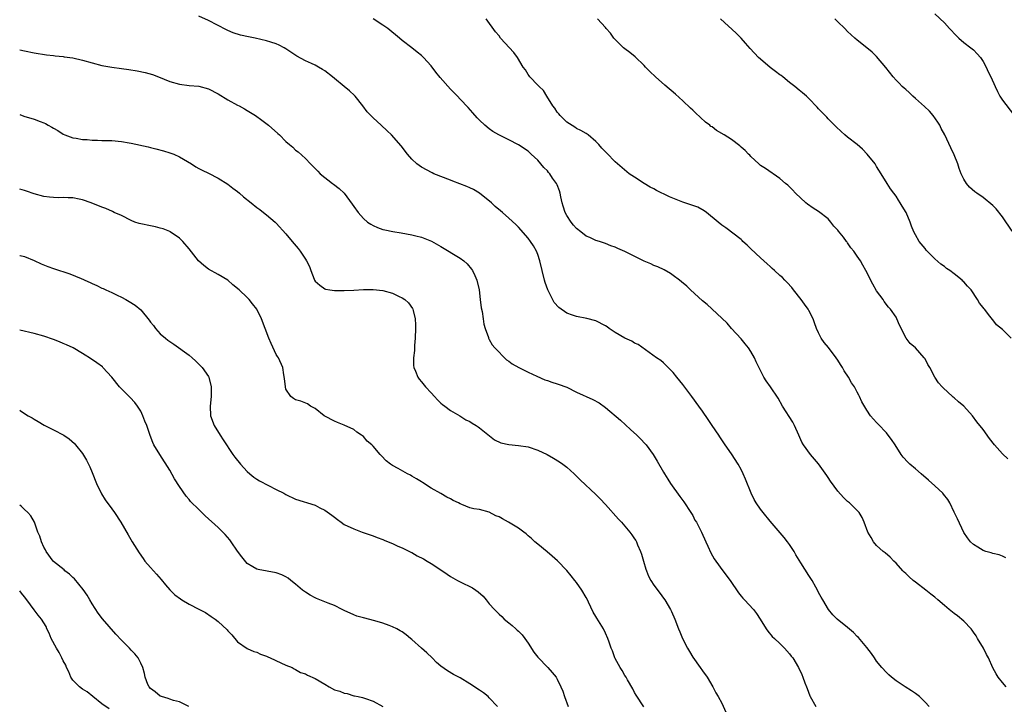
# Model space of a CAD drawing. Units: inches. Extents: x 2622000 to 2625000, y 1482000 to 1485000.
# Drawn here: x 2622000 to 2622203, y 1484421 to 1484563 of the extents above; entities that cross this region are included whole.
import ezdxf

# ---------------------------------------------------------------- set-up
doc = ezdxf.new("R2010")
doc.units = ezdxf.units.IN
doc.header["$MEASUREMENT"] = 0
doc.layers.add('LD26221482_10ft', color=81, linetype='Continuous')

msp = doc.modelspace()

# ---------------------------------------------------------------- linework, layer by layer
at = {"layer": 'LD26221482_10ft'}
for points, elevation in [([(2622189, 1484563.99), (2622191, 1484562.13), (2622192.07, 1484561), (2622193.47, 1484559.47), (2622193.98, 1484559), (2622195, 1484558.11), (2622196.47, 1484557), (2622197, 1484556.57), (2622197.77, 1484555.77), (2622198.43, 1484555), (2622199, 1484554.15), (2622199.63, 1484553), (2622200.06, 1484552.06), (2622200.57, 1484551), (2622201.45, 1484549), (2622201.95, 1484547.95), (2622202.47, 1484547), (2622203, 1484546.18), (2622205.25, 1484543.25)], 9990), ([(2622187.84, 1484421), (2622187, 1484421.89), (2622185.82, 1484423), (2622185, 1484423.67), (2622184.21, 1484424.21), (2622182.88, 1484425), (2622181, 1484426.29), (2622180.1, 1484427), (2622179.54, 1484427.54), (2622179, 1484428.02), (2622178.09, 1484429), (2622177, 1484430.35), (2622176.53, 1484431), (2622175.92, 1484431.92), (2622175, 1484433.15), (2622173.23, 1484435.23), (2622173, 1484435.42), (2622172.25, 1484436.25), (2622171, 1484437.27), (2622168.81, 1484439), (2622167.92, 1484439.92), (2622167.02, 1484441), (2622165.85, 1484443), (2622165.57, 1484443.57), (2622165, 1484444.51), (2622164.84, 1484444.84), (2622164.42, 1484445.58), (2622163.66, 1484447), (2622163, 1484448.01), (2622161.34, 1484450.66), (2622160.3, 1484452.3), (2622159.93, 1484453), (2622159, 1484454.39), (2622158.57, 1484455), (2622157.89, 1484455.89), (2622155, 1484459.26), (2622153.56, 1484461), (2622153, 1484461.73), (2622152.11, 1484463), (2622151.71, 1484463.71), (2622151.09, 1484465), (2622149.92, 1484467.92), (2622149.45, 1484469), (2622149, 1484469.94), (2622148.38, 1484471), (2622147, 1484473.16), (2622145.73, 1484475), (2622145.42, 1484475.42), (2622144.64, 1484476.64), (2622144.37, 1484477), (2622143.01, 1484479.01), (2622142.23, 1484480.23), (2622141, 1484481.97), (2622140.29, 1484483), (2622138.83, 1484485), (2622137, 1484487.46), (2622135.76, 1484489), (2622135, 1484489.96), (2622133.48, 1484491.48), (2622133, 1484491.93), (2622132.39, 1484492.39), (2622131.52, 1484493), (2622127.73, 1484495.73), (2622127, 1484496.03), (2622126.41, 1484496.41), (2622124.99, 1484497), (2622123, 1484498.18), (2622121.74, 1484499), (2622121.34, 1484499.34), (2622121, 1484499.59), (2622119, 1484500.61), (2622117.11, 1484501.11), (2622115, 1484501.51), (2622114.21, 1484501.79), (2622113, 1484502.17), (2622111.34, 1484503.34), (2622110.41, 1484504.41), (2622109.1, 1484507), (2622108.54, 1484508.54), (2622108.38, 1484509), (2622107.89, 1484511), (2622107.45, 1484513), (2622107, 1484514.28), (2622106.72, 1484515), (2622106.09, 1484516.09), (2622105.5, 1484517), (2622105, 1484517.69), (2622103, 1484519.92), (2622102.47, 1484520.47), (2622101, 1484521.84), (2622099.71, 1484523), (2622099.3, 1484523.3), (2622098.24, 1484524.24), (2622097.43, 1484525), (2622094.99, 1484526.99), (2622093.73, 1484527.73), (2622093, 1484528.08), (2622092.36, 1484528.36), (2622089.46, 1484529.46), (2622089, 1484529.67), (2622085.55, 1484531), (2622085.16, 1484531.16), (2622083, 1484532.34), (2622082.06, 1484533), (2622081, 1484534.02), (2622080.09, 1484535), (2622078.78, 1484536.78), (2622076.81, 1484539), (2622075.87, 1484539.87), (2622074.69, 1484541), (2622073, 1484542.56), (2622072.56, 1484543), (2622071.8, 1484543.8), (2622070.85, 1484545), (2622069.26, 1484547), (2622069.13, 1484547.13), (2622068.09, 1484548.09), (2622067.04, 1484549), (2622065, 1484550.68), (2622064.63, 1484551), (2622063, 1484552.23), (2622062.52, 1484552.52), (2622061.71, 1484553), (2622061, 1484553.38), (2622060.28, 1484553.72), (2622059, 1484554.27), (2622057.24, 1484555.24), (2622055, 1484556.79), (2622054.65, 1484557), (2622053.57, 1484557.57), (2622053, 1484557.81), (2622051.85, 1484558.15), (2622051, 1484558.42), (2622048.63, 1484559), (2622047.27, 1484559.27), (2622045.63, 1484559.63), (2622044.11, 1484560.11), (2622043, 1484560.56), (2622042.7, 1484560.7), (2622039, 1484562.61), (2622037, 1484563.51)], 9930), ([(2622203.73, 1484425), (2622203, 1484425.93), (2622202.09, 1484427), (2622201.68, 1484427.68), (2622200.97, 1484428.97), (2622200.09, 1484431), (2622199.7, 1484431.7), (2622199.07, 1484433), (2622197.86, 1484435), (2622197.55, 1484435.55), (2622197, 1484436.33), (2622196.73, 1484436.73), (2622196.51, 1484437), (2622195, 1484438.62), (2622193.71, 1484439.71), (2622193, 1484440.19), (2622191.96, 1484441), (2622191, 1484441.82), (2622189.67, 1484443), (2622189, 1484443.57), (2622188.17, 1484444.17), (2622187.15, 1484445), (2622185, 1484446.64), (2622184.56, 1484447), (2622183.74, 1484447.74), (2622183, 1484448.46), (2622182.71, 1484448.71), (2622182.43, 1484449), (2622181, 1484450.58), (2622180.57, 1484451), (2622179.79, 1484451.79), (2622178.73, 1484452.73), (2622178.37, 1484453), (2622177, 1484454.24), (2622176.34, 1484455), (2622175.85, 1484455.85), (2622175.16, 1484457), (2622174.44, 1484459), (2622174, 1484460), (2622173.39, 1484461), (2622171.41, 1484463), (2622171, 1484463.31), (2622170.13, 1484464.13), (2622169, 1484465.41), (2622167.47, 1484467.47), (2622167, 1484468.25), (2622166.68, 1484468.68), (2622165, 1484471.07), (2622163.31, 1484473), (2622161.9, 1484475), (2622161.58, 1484475.58), (2622160.96, 1484477), (2622160.05, 1484479), (2622159.66, 1484479.66), (2622157.57, 1484483), (2622156.63, 1484484.63), (2622155.06, 1484487), (2622154.19, 1484488.19), (2622153.72, 1484489), (2622153, 1484490.36), (2622152.13, 1484492.13), (2622151.74, 1484493), (2622151, 1484494.28), (2622150.52, 1484495), (2622149.85, 1484495.85), (2622149, 1484496.86), (2622147.03, 1484499), (2622146.1, 1484500.1), (2622145, 1484501.14), (2622141.97, 1484503.97), (2622141, 1484504.76), (2622138.58, 1484507), (2622137.77, 1484507.77), (2622136.69, 1484508.69), (2622136.27, 1484509), (2622135, 1484510), (2622134.41, 1484510.41), (2622133.11, 1484511.11), (2622131.77, 1484511.77), (2622131, 1484512.03), (2622130.35, 1484512.35), (2622129, 1484512.91), (2622125, 1484514.91), (2622123.55, 1484515.55), (2622123, 1484515.83), (2622122.12, 1484516.12), (2622121, 1484516.57), (2622119.76, 1484517), (2622119, 1484517.23), (2622117.79, 1484517.79), (2622117, 1484518.1), (2622115.89, 1484519), (2622115, 1484519.65), (2622114.37, 1484520.37), (2622113.87, 1484521), (2622113, 1484522.36), (2622112.66, 1484523), (2622112.28, 1484524.28), (2622112.04, 1484525), (2622111.75, 1484526.25), (2622111.6, 1484527), (2622111.46, 1484527.46), (2622111, 1484528.72), (2622110.88, 1484529), (2622110.08, 1484530.08), (2622109.47, 1484531), (2622109.25, 1484531.25), (2622109, 1484531.57), (2622108.25, 1484532.25), (2622107.66, 1484533), (2622107, 1484533.79), (2622105.66, 1484535), (2622105, 1484535.62), (2622103, 1484536.94), (2622101, 1484537.99), (2622098.93, 1484539), (2622097.74, 1484539.74), (2622097, 1484540.26), (2622096.07, 1484541), (2622095, 1484542.03), (2622094.52, 1484542.52), (2622093.57, 1484543.57), (2622092.64, 1484544.64), (2622091, 1484546.42), (2622090.46, 1484547), (2622089, 1484548.47), (2622086.86, 1484550.86), (2622085.97, 1484551.97), (2622085, 1484553.24), (2622083.39, 1484555), (2622083, 1484555.4), (2622082.09, 1484556.09), (2622081, 1484556.99), (2622079, 1484558.52), (2622078.47, 1484559), (2622076.03, 1484561), (2622075, 1484561.68), (2622073, 1484562.95)], 9940), ([(2622203.65, 1484451.65), (2622203, 1484452.04), (2622202.29, 1484452.29), (2622201, 1484452.54), (2622200.67, 1484452.67), (2622199.54, 1484453), (2622199, 1484453.18), (2622197.88, 1484453.88), (2622197, 1484454.45), (2622196.41, 1484455), (2622195.78, 1484455.78), (2622195, 1484456.9), (2622193.71, 1484459.71), (2622193, 1484461.13), (2622192.09, 1484463), (2622191.68, 1484463.69), (2622190.81, 1484464.81), (2622190.64, 1484465), (2622189, 1484466.54), (2622187.72, 1484467.72), (2622186.2, 1484469), (2622185, 1484470.08), (2622183.86, 1484471), (2622183.43, 1484471.43), (2622182.46, 1484472.46), (2622182.07, 1484473), (2622180.84, 1484475), (2622180.1, 1484476.1), (2622179.4, 1484477), (2622179, 1484477.46), (2622177.28, 1484479.28), (2622177, 1484479.61), (2622176.32, 1484480.32), (2622175.76, 1484481), (2622175, 1484482.17), (2622173.91, 1484483.91), (2622173.48, 1484485), (2622173.29, 1484485.29), (2622173, 1484485.9), (2622172.43, 1484487), (2622171.83, 1484487.83), (2622171.2, 1484489), (2622170.31, 1484490.31), (2622169.93, 1484491), (2622169.56, 1484491.56), (2622169, 1484492.51), (2622168.66, 1484493), (2622167.08, 1484495.08), (2622166.14, 1484496.14), (2622165.57, 1484497), (2622165, 1484498.14), (2622164.6, 1484499), (2622164.18, 1484500.18), (2622163.87, 1484501), (2622163, 1484502.74), (2622162.85, 1484503), (2622162.07, 1484504.07), (2622161.38, 1484505), (2622159.82, 1484507), (2622159.48, 1484507.48), (2622158.54, 1484508.54), (2622158.04, 1484509), (2622157.55, 1484509.55), (2622157, 1484510), (2622155.87, 1484511), (2622155.44, 1484511.44), (2622155, 1484511.8), (2622154.41, 1484512.41), (2622153.69, 1484513), (2622153, 1484513.63), (2622151, 1484515.49), (2622150.24, 1484516.24), (2622149.39, 1484517), (2622149.2, 1484517.2), (2622149, 1484517.38), (2622145.84, 1484519.84), (2622145, 1484520.35), (2622144.25, 1484521), (2622141.83, 1484523), (2622141.36, 1484523.36), (2622140.05, 1484524.05), (2622139, 1484524.42), (2622138.59, 1484524.59), (2622137, 1484525.1), (2622134.2, 1484526.2), (2622133, 1484526.82), (2622132.61, 1484527), (2622131.54, 1484527.54), (2622131, 1484527.9), (2622130.22, 1484528.22), (2622128.96, 1484529), (2622127, 1484530.26), (2622125.89, 1484531), (2622125.39, 1484531.39), (2622123.46, 1484533), (2622123, 1484533.45), (2622121.25, 1484535.25), (2622120.27, 1484536.27), (2622119.65, 1484537), (2622119, 1484537.63), (2622117.41, 1484539), (2622117, 1484539.29), (2622115.93, 1484539.93), (2622115, 1484540.36), (2622114.63, 1484540.63), (2622113, 1484541.64), (2622111.63, 1484543), (2622111.37, 1484543.37), (2622111, 1484543.72), (2622110.51, 1484544.51), (2622110.12, 1484545), (2622108.85, 1484547), (2622108.18, 1484548.18), (2622107.28, 1484549), (2622107, 1484549.31), (2622105.35, 1484551), (2622105.22, 1484551.22), (2622105, 1484551.49), (2622104.44, 1484552.44), (2622104.02, 1484553), (2622102.84, 1484555), (2622102.05, 1484556.05), (2622099.34, 1484559), (2622099, 1484559.46), (2622098.3, 1484560.3), (2622096.37, 1484563)], 9950), ([(2622204.11, 1484472.11), (2622203, 1484473.16), (2622201.34, 1484475), (2622200.31, 1484476.31), (2622199, 1484478.17), (2622197.72, 1484479.72), (2622196.78, 1484481), (2622195.03, 1484483), (2622193.9, 1484483.9), (2622193, 1484484.72), (2622192.83, 1484484.83), (2622192.64, 1484485), (2622190.75, 1484486.75), (2622190.54, 1484487), (2622189.8, 1484487.8), (2622189.01, 1484489.01), (2622187.95, 1484491), (2622187.59, 1484491.59), (2622187, 1484492.75), (2622186.9, 1484492.9), (2622186.83, 1484493), (2622185, 1484495.01), (2622183.9, 1484495.9), (2622183.1, 1484497), (2622181.69, 1484499.69), (2622181.2, 1484501), (2622181, 1484501.34), (2622179.88, 1484503), (2622179.45, 1484503.45), (2622178.57, 1484504.57), (2622178.32, 1484505), (2622177, 1484506.83), (2622176.18, 1484508.18), (2622174.78, 1484511), (2622174.12, 1484512.12), (2622173.65, 1484513), (2622173, 1484513.98), (2622172.3, 1484515), (2622171.69, 1484515.69), (2622171, 1484516.74), (2622170.88, 1484516.88), (2622170.8, 1484517), (2622170.14, 1484517.86), (2622169.12, 1484519.12), (2622169, 1484519.3), (2622168.17, 1484520.17), (2622167.55, 1484521), (2622167, 1484521.64), (2622165, 1484523.18), (2622163.88, 1484523.88), (2622162.71, 1484524.71), (2622162.36, 1484525), (2622160.27, 1484527), (2622159.65, 1484527.65), (2622159, 1484528.28), (2622158.63, 1484528.63), (2622158.17, 1484529), (2622157, 1484530.02), (2622154.04, 1484532.04), (2622153, 1484532.7), (2622152.84, 1484532.84), (2622152.64, 1484533), (2622151, 1484534.55), (2622150.79, 1484534.79), (2622150.54, 1484535), (2622149.81, 1484535.81), (2622149, 1484536.5), (2622148.74, 1484536.74), (2622147, 1484538.04), (2622145.51, 1484539), (2622143.93, 1484539.93), (2622143, 1484540.64), (2622142.77, 1484540.77), (2622142.53, 1484541), (2622141.65, 1484541.65), (2622139.55, 1484543.55), (2622139, 1484544.1), (2622138.53, 1484544.53), (2622137, 1484546.03), (2622135.43, 1484547.43), (2622133.26, 1484549.26), (2622131.3, 1484551), (2622130.13, 1484552.13), (2622129.29, 1484553), (2622129, 1484553.32), (2622127.12, 1484555.12), (2622126.03, 1484556.03), (2622125, 1484556.77), (2622124.74, 1484557), (2622123, 1484558.72), (2622122.75, 1484559), (2622122.03, 1484560.03), (2622121.13, 1484561), (2622121, 1484561.17), (2622119.35, 1484563)], 9960), ([(2622204.81, 1484497), (2622203, 1484498.8), (2622201.76, 1484499.76), (2622201, 1484500.81), (2622200.91, 1484500.91), (2622200.4, 1484501.6), (2622199.29, 1484503), (2622199.14, 1484503.14), (2622199, 1484503.36), (2622198.24, 1484504.24), (2622197.86, 1484505), (2622196.51, 1484507), (2622195.75, 1484507.75), (2622195, 1484508.65), (2622194.82, 1484508.82), (2622194.65, 1484509), (2622193, 1484510.32), (2622192.11, 1484511), (2622191.44, 1484511.44), (2622191, 1484511.84), (2622190.28, 1484512.28), (2622189, 1484513.4), (2622187.44, 1484515), (2622187.23, 1484515.23), (2622187, 1484515.55), (2622185.77, 1484517), (2622185, 1484518.36), (2622184.66, 1484519), (2622184.17, 1484520.17), (2622183.93, 1484521), (2622183.08, 1484523), (2622182.27, 1484524.27), (2622181.89, 1484525), (2622181.5, 1484525.5), (2622181, 1484526.37), (2622180.56, 1484527), (2622179.84, 1484527.84), (2622179.2, 1484529), (2622177.91, 1484531), (2622177, 1484532.5), (2622176.66, 1484533), (2622175.05, 1484535.05), (2622174.06, 1484536.06), (2622172.99, 1484536.99), (2622171, 1484538.54), (2622170.44, 1484539), (2622169.68, 1484539.68), (2622168.67, 1484540.67), (2622168.29, 1484541), (2622167, 1484542.34), (2622166.68, 1484542.69), (2622166.34, 1484543), (2622165, 1484544.42), (2622164.74, 1484544.74), (2622163, 1484546.54), (2622162.51, 1484547), (2622161.68, 1484547.68), (2622161, 1484548.27), (2622160.12, 1484549), (2622159, 1484549.82), (2622157.59, 1484551), (2622157.25, 1484551.25), (2622157, 1484551.4), (2622156.12, 1484552.12), (2622155, 1484552.95), (2622153, 1484554.62), (2622152.61, 1484555), (2622150.85, 1484556.85), (2622149.93, 1484557.93), (2622149, 1484558.97), (2622148.01, 1484560.01), (2622144.77, 1484563)], 9970), ([(2622205, 1484519.11), (2622203, 1484522.09), (2622201.71, 1484523.71), (2622201, 1484524.41), (2622199, 1484526.08), (2622197.67, 1484527), (2622197.28, 1484527.28), (2622196.21, 1484528.21), (2622195.53, 1484529), (2622195, 1484529.84), (2622194.48, 1484531), (2622194.06, 1484532.06), (2622193.74, 1484533), (2622193, 1484534.9), (2622192.34, 1484536.34), (2622191.07, 1484539), (2622190.35, 1484540.35), (2622190.04, 1484541), (2622189.64, 1484541.64), (2622188.7, 1484543), (2622187.92, 1484543.92), (2622186.89, 1484544.89), (2622185, 1484546.51), (2622184.46, 1484547), (2622183.74, 1484547.74), (2622183, 1484548.35), (2622182.67, 1484548.67), (2622182.28, 1484549), (2622181.67, 1484549.67), (2622181, 1484550.33), (2622180.41, 1484551), (2622178.92, 1484552.92), (2622177, 1484555.17), (2622176.07, 1484556.07), (2622175, 1484557.02), (2622173, 1484558.56), (2622172.52, 1484559), (2622171, 1484560.33), (2622170.41, 1484561), (2622169, 1484562.39), (2622168.35, 1484563)], 9980), ([(2622000, 1484556.59), (2622001, 1484556.35), (2622003, 1484555.93), (2622005.52, 1484555.52), (2622007, 1484555.38), (2622007.32, 1484555.32), (2622009, 1484555.19), (2622009.16, 1484555.16), (2622011, 1484554.9), (2622013, 1484554.43), (2622015, 1484553.88), (2622017, 1484553.36), (2622019, 1484552.97), (2622021, 1484552.71), (2622022.54, 1484552.54), (2622024.27, 1484552.27), (2622025.91, 1484551.91), (2622027.45, 1484551.45), (2622028.65, 1484551), (2622031, 1484550.04), (2622033, 1484549.46), (2622035, 1484549.24), (2622037, 1484549.06), (2622039, 1484548.5), (2622041, 1484547.52), (2622043, 1484546.28), (2622045, 1484545.14), (2622045.31, 1484545), (2622046.41, 1484544.41), (2622047, 1484544.07), (2622047.64, 1484543.64), (2622048.73, 1484543), (2622049, 1484542.82), (2622049.73, 1484542.27), (2622051.36, 1484541), (2622053.33, 1484539.33), (2622053.68, 1484539), (2622055, 1484537.67), (2622055.76, 1484537), (2622056.44, 1484536.44), (2622057, 1484535.84), (2622057.5, 1484535.49), (2622059, 1484534.11), (2622060.07, 1484533), (2622060.57, 1484532.57), (2622061, 1484532.1), (2622061.55, 1484531.55), (2622062.05, 1484531), (2622064.62, 1484529), (2622064.84, 1484528.84), (2622065.97, 1484527.97), (2622067, 1484526.95), (2622068.7, 1484524.7), (2622069, 1484524.22), (2622069.88, 1484523), (2622071, 1484521.75), (2622071.85, 1484521), (2622072.54, 1484520.54), (2622073, 1484520.28), (2622073.9, 1484519.9), (2622075, 1484519.5), (2622075.39, 1484519.39), (2622077.05, 1484519.05), (2622078.8, 1484518.8), (2622081, 1484518.4), (2622081.81, 1484518.19), (2622083, 1484517.91), (2622085.07, 1484517.07), (2622087, 1484515.98), (2622091, 1484513.56), (2622091.74, 1484513), (2622092.39, 1484512.39), (2622093.31, 1484511.31), (2622093.51, 1484511), (2622093.99, 1484509.99), (2622094.42, 1484509), (2622094.87, 1484507), (2622095.1, 1484505), (2622095.32, 1484503.32), (2622095.49, 1484502.51), (2622095.75, 1484501), (2622095.89, 1484499.89), (2622096.17, 1484499), (2622096.81, 1484497.19), (2622096.85, 1484497), (2622096.9, 1484496.9), (2622097, 1484496.77), (2622097.62, 1484495.62), (2622098.11, 1484495), (2622100.56, 1484492.56), (2622101, 1484492.29), (2622101.71, 1484491.71), (2622103.12, 1484491), (2622105, 1484490), (2622106.79, 1484489.21), (2622108.45, 1484488.45), (2622109, 1484488.28), (2622109.91, 1484487.91), (2622111, 1484487.62), (2622111.45, 1484487.45), (2622112.81, 1484487), (2622113, 1484486.92), (2622115, 1484485.88), (2622118.36, 1484484.36), (2622119.66, 1484483.66), (2622121, 1484482.68), (2622124.07, 1484480.07), (2622125.14, 1484479.14), (2622126.19, 1484478.19), (2622127.49, 1484477), (2622128.25, 1484476.25), (2622129.22, 1484475.22), (2622129.4, 1484475), (2622130.87, 1484473), (2622131.65, 1484471.65), (2622133, 1484469.37), (2622133.2, 1484469), (2622133.88, 1484467.88), (2622134.4, 1484467), (2622136.32, 1484464.32), (2622137.2, 1484463.2), (2622138.64, 1484461), (2622139, 1484460.39), (2622139.48, 1484459.48), (2622139.77, 1484459), (2622140.82, 1484457), (2622141.73, 1484455), (2622142.1, 1484454.1), (2622142.73, 1484452.73), (2622143.47, 1484451.47), (2622143.76, 1484451), (2622145.25, 1484449), (2622146.71, 1484447), (2622148.45, 1484444.45), (2622149, 1484443.77), (2622149.36, 1484443.36), (2622149.71, 1484443), (2622151.53, 1484441), (2622152.17, 1484440.17), (2622152.93, 1484439), (2622154.18, 1484437), (2622154.54, 1484436.54), (2622155.44, 1484435.44), (2622155.88, 1484435), (2622157, 1484433.98), (2622157.99, 1484433), (2622159, 1484431.84), (2622159.34, 1484431.34), (2622159.66, 1484431), (2622160.86, 1484429), (2622161.55, 1484427.55), (2622161.78, 1484427), (2622162.16, 1484425.84), (2622162.5, 1484425), (2622162.66, 1484424.66), (2622163.2, 1484423.2), (2622163.26, 1484423), (2622164.42, 1484421)], 9920), ([(2622000, 1484543.19), (2622000.86, 1484542.86), (2622003, 1484542.23), (2622004.26, 1484541.74), (2622005, 1484541.49), (2622005.35, 1484541.35), (2622005.9, 1484541), (2622006.62, 1484540.62), (2622007, 1484540.37), (2622007.89, 1484539.89), (2622009, 1484539.15), (2622009.34, 1484539), (2622011, 1484538.43), (2622011.67, 1484538.33), (2622013, 1484538.09), (2622013.95, 1484538.05), (2622015, 1484537.95), (2622016.06, 1484537.94), (2622017, 1484537.88), (2622019, 1484537.82), (2622021, 1484537.65), (2622022.64, 1484537.36), (2622023, 1484537.31), (2622026.55, 1484536.55), (2622027, 1484536.42), (2622028.15, 1484536.15), (2622029.72, 1484535.72), (2622031, 1484535.33), (2622031.86, 1484535), (2622033, 1484534.47), (2622035.52, 1484533), (2622036.41, 1484532.41), (2622037, 1484532.09), (2622037.71, 1484531.71), (2622039, 1484531.1), (2622041, 1484530.07), (2622043, 1484528.81), (2622043.99, 1484527.99), (2622045, 1484527.3), (2622045.37, 1484527), (2622046.24, 1484526.24), (2622047.83, 1484525), (2622049, 1484524.02), (2622049.58, 1484523.58), (2622050.38, 1484523), (2622051, 1484522.5), (2622052.77, 1484521), (2622053, 1484520.78), (2622055, 1484518.55), (2622056.26, 1484517), (2622057.52, 1484515.52), (2622057.91, 1484515), (2622059, 1484513.35), (2622059.21, 1484513), (2622059.83, 1484511.83), (2622060.1, 1484511), (2622060.8, 1484509.2), (2622060.89, 1484509), (2622061, 1484508.82), (2622061.96, 1484507.96), (2622063, 1484507.19), (2622063.15, 1484507.15), (2622064.03, 1484507), (2622065, 1484506.88), (2622067, 1484506.88), (2622069, 1484506.96), (2622071, 1484507.09), (2622073, 1484507.11), (2622075, 1484506.87), (2622077, 1484506.29), (2622078.37, 1484505.63), (2622079, 1484505.36), (2622079.53, 1484505), (2622080.33, 1484504.33), (2622081.15, 1484503.15), (2622081.21, 1484503), (2622081.25, 1484502.75), (2622081.71, 1484501), (2622081.78, 1484499.78), (2622081.78, 1484499), (2622081.69, 1484497), (2622081.55, 1484495.55), (2622081.52, 1484495), (2622081.52, 1484494.48), (2622081.35, 1484493), (2622081.37, 1484491.37), (2622081.42, 1484491), (2622081.75, 1484490.25), (2622082.21, 1484489), (2622082.54, 1484488.54), (2622083, 1484488.03), (2622083.83, 1484487), (2622085, 1484485.71), (2622085.67, 1484485), (2622086.28, 1484484.28), (2622087, 1484483.61), (2622087.33, 1484483.33), (2622087.8, 1484483), (2622089, 1484482.06), (2622090.88, 1484481), (2622092.18, 1484480.18), (2622093, 1484479.79), (2622093.46, 1484479.46), (2622094.3, 1484479), (2622094.7, 1484478.7), (2622095, 1484478.52), (2622098.05, 1484476.05), (2622099.41, 1484475.41), (2622101, 1484475.04), (2622103, 1484474.89), (2622105, 1484474.61), (2622107, 1484473.92), (2622108.98, 1484473), (2622110.27, 1484472.27), (2622111.5, 1484471.5), (2622112.18, 1484471), (2622113, 1484470.36), (2622114.51, 1484469), (2622115, 1484468.55), (2622115.77, 1484467.77), (2622119, 1484464.72), (2622119.87, 1484463.87), (2622121, 1484462.68), (2622123.66, 1484459.66), (2622124.29, 1484459), (2622126.01, 1484457), (2622126.44, 1484456.44), (2622127, 1484455.61), (2622127.24, 1484455.24), (2622127.37, 1484455), (2622127.62, 1484454.38), (2622128.24, 1484453), (2622128.43, 1484452.43), (2622128.84, 1484451), (2622129.35, 1484449.35), (2622129.47, 1484449), (2622129.91, 1484447.91), (2622130.38, 1484447), (2622131, 1484446.04), (2622132.28, 1484444.28), (2622133, 1484443.36), (2622133.26, 1484443), (2622134.4, 1484441), (2622134.6, 1484440.6), (2622135.31, 1484439), (2622136.1, 1484437), (2622136.37, 1484436.37), (2622136.9, 1484435), (2622137.91, 1484433), (2622138.31, 1484432.31), (2622139, 1484431.16), (2622140.58, 1484429), (2622141, 1484428.36), (2622141.96, 1484427), (2622143.17, 1484425), (2622143.81, 1484423.81), (2622144.29, 1484423), (2622145, 1484421.63), (2622145.82, 1484419.82)], 9910), ([(2622128.88, 1484420.88), (2622127.33, 1484423.33), (2622127, 1484423.89), (2622126.61, 1484424.61), (2622125.55, 1484426.45), (2622125.25, 1484427), (2622125, 1484427.38), (2622124.42, 1484428.42), (2622124.05, 1484429), (2622123, 1484430.88), (2622122.94, 1484431), (2622122.44, 1484432.44), (2622122.18, 1484433), (2622121.72, 1484434.28), (2622121.48, 1484435), (2622121, 1484436.09), (2622120.56, 1484437), (2622119.91, 1484438.09), (2622119.21, 1484439.2), (2622119, 1484439.58), (2622118.45, 1484440.45), (2622117.5, 1484442.5), (2622117.25, 1484443), (2622117, 1484443.46), (2622116.08, 1484445), (2622115, 1484446.59), (2622114.69, 1484447), (2622113.92, 1484447.92), (2622113, 1484449.05), (2622111.06, 1484451.06), (2622110.01, 1484452.01), (2622108.93, 1484452.93), (2622107, 1484454.51), (2622106.43, 1484455), (2622105.68, 1484455.68), (2622105, 1484456.23), (2622104.6, 1484456.6), (2622104.13, 1484457), (2622103, 1484457.76), (2622100.96, 1484459), (2622099.69, 1484459.69), (2622099, 1484460.1), (2622098.36, 1484460.36), (2622097, 1484461.12), (2622095, 1484461.66), (2622093.81, 1484461.81), (2622093, 1484462.02), (2622091.31, 1484462.69), (2622091, 1484462.79), (2622090.64, 1484463), (2622089.52, 1484463.52), (2622089, 1484463.82), (2622088.2, 1484464.2), (2622087, 1484464.97), (2622085, 1484466.08), (2622083.19, 1484467.19), (2622083, 1484467.34), (2622081.95, 1484467.95), (2622081, 1484468.55), (2622080.71, 1484468.71), (2622080.09, 1484469), (2622078.14, 1484470.14), (2622077, 1484470.76), (2622076.59, 1484471), (2622075.72, 1484471.72), (2622074.73, 1484472.73), (2622074.42, 1484473), (2622073, 1484474.73), (2622072.75, 1484475), (2622071.79, 1484475.79), (2622071, 1484476.69), (2622070.61, 1484477), (2622069.62, 1484477.62), (2622069, 1484478.15), (2622067, 1484479.08), (2622065.62, 1484479.62), (2622065, 1484479.89), (2622063, 1484480.94), (2622062.89, 1484481), (2622061, 1484482.52), (2622060.09, 1484483), (2622059.46, 1484483.46), (2622058.04, 1484484.04), (2622057, 1484484.29), (2622056.57, 1484484.57), (2622056.02, 1484485), (2622055, 1484486.48), (2622054.87, 1484487), (2622054.69, 1484488.69), (2622054.53, 1484489.46), (2622054.34, 1484491), (2622053.44, 1484493), (2622053.24, 1484493.24), (2622053, 1484493.64), (2622051.92, 1484495.92), (2622051.43, 1484497), (2622049.97, 1484501), (2622049, 1484503), (2622048.09, 1484504.09), (2622047.43, 1484505), (2622047, 1484505.45), (2622045.34, 1484507), (2622044.05, 1484508.05), (2622043, 1484508.98), (2622041, 1484510.19), (2622039, 1484511.29), (2622038.02, 1484512.02), (2622036.95, 1484513), (2622035, 1484515.48), (2622033.69, 1484517), (2622033, 1484517.65), (2622031.07, 1484519), (2622031, 1484519.04), (2622029.6, 1484519.6), (2622029, 1484519.78), (2622028.02, 1484520.02), (2622027, 1484520.2), (2622025, 1484520.62), (2622024.7, 1484520.7), (2622023.81, 1484521), (2622023, 1484521.33), (2622021, 1484522.33), (2622019.52, 1484523), (2622019.18, 1484523.18), (2622017.8, 1484523.8), (2622017, 1484524.07), (2622014.73, 1484525), (2622013, 1484525.6), (2622012.27, 1484525.73), (2622011, 1484525.99), (2622010, 1484526), (2622009, 1484526.06), (2622007.96, 1484526.04), (2622007, 1484526.05), (2622006.13, 1484526.13), (2622005, 1484526.27), (2622003, 1484526.84), (2622001.39, 1484527.39), (2622001, 1484527.55), (2622000, 1484527.79)], 9900), ([(2622000, 1484514.13), (2622000.11, 1484514.11), (2622001, 1484513.88), (2622003, 1484513.1), (2622004.41, 1484512.41), (2622005.83, 1484511.83), (2622007, 1484511.4), (2622010.33, 1484510.33), (2622012.68, 1484509.32), (2622013.15, 1484509.15), (2622013.44, 1484509), (2622014.54, 1484508.54), (2622015, 1484508.32), (2622015.93, 1484507.93), (2622017, 1484507.39), (2622017.27, 1484507.27), (2622017.79, 1484507), (2622019, 1484506.44), (2622020.1, 1484505.9), (2622021, 1484505.48), (2622021.89, 1484505), (2622022.63, 1484504.63), (2622023.87, 1484503.87), (2622025, 1484502.86), (2622026.74, 1484500.74), (2622027, 1484500.34), (2622027.62, 1484499.62), (2622028.05, 1484499), (2622029, 1484497.94), (2622030.11, 1484497), (2622030.63, 1484496.63), (2622031, 1484496.33), (2622031.82, 1484495.82), (2622035, 1484493.54), (2622035.6, 1484493), (2622036.32, 1484492.32), (2622037.34, 1484491.34), (2622037.68, 1484491), (2622039, 1484489.11), (2622039.07, 1484489), (2622039.57, 1484487), (2622039.52, 1484485), (2622039.35, 1484483), (2622039.44, 1484481), (2622040.17, 1484479), (2622041.41, 1484477), (2622042.03, 1484476.03), (2622044.02, 1484473), (2622044.43, 1484472.43), (2622045.62, 1484471), (2622047, 1484469.49), (2622047.54, 1484469), (2622048.35, 1484468.35), (2622049, 1484467.89), (2622049.56, 1484467.56), (2622051.39, 1484466.61), (2622053, 1484465.81), (2622054.55, 1484465), (2622055, 1484464.74), (2622057, 1484463.81), (2622061, 1484462.51), (2622062.02, 1484462.02), (2622063, 1484461.5), (2622064.48, 1484460.48), (2622065, 1484460.05), (2622065.61, 1484459.61), (2622066.39, 1484459), (2622067, 1484458.58), (2622069, 1484457.64), (2622070.75, 1484457), (2622073, 1484456.22), (2622073.85, 1484455.85), (2622075, 1484455.46), (2622075.3, 1484455.3), (2622076.12, 1484455), (2622077, 1484454.64), (2622078.08, 1484454.08), (2622079, 1484453.73), (2622080.52, 1484453), (2622080.82, 1484452.82), (2622081, 1484452.74), (2622082.1, 1484452.1), (2622083.43, 1484451.43), (2622084.19, 1484451), (2622085, 1484450.52), (2622087, 1484449.18), (2622088.27, 1484448.27), (2622089, 1484447.83), (2622090.46, 1484447), (2622091, 1484446.71), (2622093.5, 1484445.5), (2622094.23, 1484445), (2622094.67, 1484444.67), (2622095.73, 1484443.73), (2622096.35, 1484443), (2622097, 1484442.19), (2622098.06, 1484441), (2622099, 1484440.02), (2622099.56, 1484439.56), (2622100.09, 1484439), (2622101, 1484438.23), (2622101.72, 1484437.72), (2622102.45, 1484437), (2622102.76, 1484436.76), (2622103, 1484436.51), (2622103.78, 1484435.78), (2622104.3, 1484435), (2622105, 1484434.04), (2622106.22, 1484432.22), (2622107, 1484431.13), (2622109.09, 1484429), (2622110, 1484428), (2622110.8, 1484427), (2622111, 1484426.63), (2622111.78, 1484425), (2622112.16, 1484424.16), (2622112.53, 1484423), (2622113.25, 1484421)], 9890), ([(2622098.69, 1484421), (2622097, 1484422.76), (2622096.73, 1484423), (2622095.77, 1484423.77), (2622095, 1484424.33), (2622093, 1484425.66), (2622091, 1484426.87), (2622089.6, 1484427.6), (2622088.35, 1484428.35), (2622087, 1484429.32), (2622086.08, 1484430.08), (2622085.19, 1484431), (2622084.06, 1484432.06), (2622083, 1484433.02), (2622081, 1484434.78), (2622080.71, 1484435), (2622079.79, 1484435.79), (2622079, 1484436.37), (2622078.61, 1484436.61), (2622077.88, 1484437), (2622077, 1484437.44), (2622076.29, 1484437.71), (2622075, 1484438.18), (2622073.32, 1484438.68), (2622071, 1484439.26), (2622069.65, 1484439.65), (2622069, 1484439.87), (2622067, 1484440.8), (2622066.63, 1484441), (2622065, 1484441.8), (2622063.71, 1484442.29), (2622063, 1484442.6), (2622061.28, 1484443.28), (2622061, 1484443.38), (2622059.99, 1484443.99), (2622059, 1484444.55), (2622058.4, 1484445), (2622057, 1484446.24), (2622055.98, 1484447), (2622055.46, 1484447.46), (2622055, 1484447.73), (2622054.14, 1484448.14), (2622053, 1484448.56), (2622049.23, 1484449.23), (2622049, 1484449.3), (2622048.18, 1484449.82), (2622047, 1484450.49), (2622045.85, 1484451.85), (2622045, 1484453.06), (2622043.7, 1484455), (2622043.4, 1484455.4), (2622042.47, 1484456.47), (2622041.95, 1484457), (2622041, 1484457.9), (2622038.33, 1484460.33), (2622037, 1484461.62), (2622035.31, 1484463.31), (2622035, 1484463.69), (2622034.37, 1484464.37), (2622033, 1484466.39), (2622031.99, 1484467.99), (2622031, 1484469.74), (2622028.94, 1484473), (2622027.74, 1484475), (2622027.49, 1484475.49), (2622026.94, 1484476.94), (2622026.23, 1484479), (2622025.88, 1484479.88), (2622025.46, 1484481), (2622025, 1484481.94), (2622024.32, 1484483), (2622023.77, 1484483.77), (2622022.8, 1484484.8), (2622022.58, 1484485), (2622021.8, 1484485.8), (2622021, 1484486.58), (2622020.62, 1484487), (2622019, 1484489.01), (2622017.17, 1484491), (2622017.08, 1484491.08), (2622015.96, 1484491.96), (2622014.44, 1484493), (2622013.55, 1484493.55), (2622013, 1484493.86), (2622011.04, 1484495), (2622009.66, 1484495.66), (2622009, 1484495.95), (2622008.24, 1484496.24), (2622007, 1484496.75), (2622005, 1484497.45), (2622003, 1484498.02), (2622000, 1484498.67)], 9880), ([(2622000, 1484482.14), (2622000.09, 1484482.09), (2622001, 1484481.47), (2622001.74, 1484481), (2622002.56, 1484480.56), (2622003, 1484480.28), (2622003.81, 1484479.81), (2622005.06, 1484479.06), (2622007, 1484478.1), (2622009.1, 1484477), (2622010.21, 1484476.21), (2622011.29, 1484475.29), (2622011.55, 1484475), (2622013, 1484473.2), (2622013.81, 1484471.81), (2622014.46, 1484470.46), (2622015, 1484469.27), (2622015.88, 1484467), (2622016.91, 1484464.91), (2622017.67, 1484463.67), (2622019, 1484461.78), (2622019.59, 1484461), (2622020.9, 1484459), (2622022.41, 1484456.41), (2622023.25, 1484455), (2622024.68, 1484452.68), (2622025.5, 1484451.5), (2622025.88, 1484451), (2622027, 1484449.66), (2622028.28, 1484448.28), (2622029.21, 1484447.21), (2622030.1, 1484446.1), (2622031, 1484445.09), (2622032.06, 1484444.06), (2622033.19, 1484443.19), (2622033.47, 1484443), (2622035, 1484442.13), (2622037, 1484441.09), (2622038.36, 1484440.36), (2622039.58, 1484439.58), (2622040.37, 1484439), (2622041, 1484438.49), (2622042.82, 1484436.82), (2622043, 1484436.57), (2622043.8, 1484435.8), (2622045, 1484434.3), (2622047, 1484432.91), (2622048.35, 1484432.35), (2622049, 1484432.19), (2622049.76, 1484431.76), (2622051, 1484431.35), (2622051.22, 1484431.22), (2622051.73, 1484431), (2622053.95, 1484429.95), (2622055, 1484429.53), (2622056.25, 1484429), (2622056.72, 1484428.72), (2622057, 1484428.63), (2622058.02, 1484428.02), (2622059, 1484427.71), (2622059.45, 1484427.45), (2622061, 1484426.75), (2622063, 1484425.58), (2622063.93, 1484425), (2622065, 1484424.44), (2622066.11, 1484424.11), (2622067, 1484423.69), (2622067.63, 1484423.63), (2622069, 1484423.19), (2622069.17, 1484423.17), (2622069.88, 1484423), (2622070.82, 1484422.82), (2622071.39, 1484422.61), (2622073, 1484422.07), (2622075, 1484420.94)], 9870), ([(2622034.96, 1484420.96), (2622033, 1484421.92), (2622031.8, 1484422.2), (2622031, 1484422.47), (2622030.64, 1484422.64), (2622029.26, 1484423), (2622029, 1484423.1), (2622027.97, 1484423.97), (2622027, 1484424.69), (2622026.72, 1484425), (2622026.5, 1484425.5), (2622025.89, 1484427), (2622025.77, 1484427.77), (2622025.4, 1484429), (2622025, 1484429.89), (2622024.46, 1484431), (2622023.81, 1484431.81), (2622023, 1484432.62), (2622022.67, 1484433), (2622021, 1484434.67), (2622019.87, 1484435.87), (2622017.1, 1484439.1), (2622016.22, 1484440.22), (2622015, 1484442.18), (2622014.52, 1484443), (2622013.93, 1484443.93), (2622013.13, 1484445.13), (2622011.3, 1484447.3), (2622011, 1484447.6), (2622010.27, 1484448.27), (2622009.32, 1484449), (2622009.16, 1484449.16), (2622007, 1484450.89), (2622006.89, 1484451), (2622005.44, 1484453), (2622005.3, 1484453.3), (2622005, 1484453.84), (2622004.49, 1484455), (2622004.14, 1484456.14), (2622003.78, 1484457), (2622003.05, 1484459), (2622002.33, 1484460.33), (2622001.7, 1484461), (2622001, 1484461.64), (2622000.31, 1484462.31), (2622000, 1484462.55)], 9860), ([(2622018.49, 1484420.49), (2622017, 1484421.54), (2622015.08, 1484423), (2622013.97, 1484423.97), (2622013, 1484424.54), (2622012.37, 1484425), (2622011, 1484426.4), (2622010.58, 1484427), (2622010.13, 1484428.13), (2622009.69, 1484429), (2622009.5, 1484429.5), (2622009, 1484430.39), (2622008.71, 1484431), (2622008.13, 1484432.13), (2622007.6, 1484433), (2622006.51, 1484435), (2622006.09, 1484436.09), (2622005.64, 1484437), (2622005.46, 1484437.46), (2622005, 1484438.24), (2622004.51, 1484439), (2622003.83, 1484439.83), (2622002.96, 1484440.96), (2622001.46, 1484443), (2622001, 1484443.58), (2622000.35, 1484444.35), (2622000, 1484444.83)], 9850)]:
    msp.add_lwpolyline(points, dxfattribs=dict(at, elevation=elevation))

doc.saveas('drawing.dxf')
